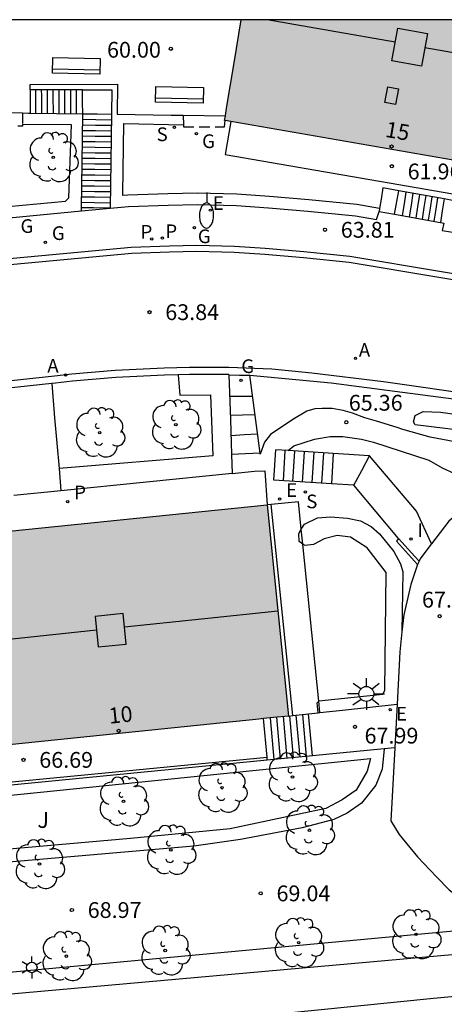
# Model space of a CAD drawing. Units: millimetres. Extents: x 584494 to 584846, y 4796539 to 4796791.
# Drawn here: x 584595 to 584616, y 4796743 to 4796790 of the extents above; entities that cross this region are included whole.
import ezdxf
from ezdxf.enums import TextEntityAlignment as Align

# ---------------------------------------------------------------- set-up
doc = ezdxf.new("R2010")
doc.units = ezdxf.units.MM
doc.linetypes.add('TRAZOS_NORMALES', pattern=[0.75, 0.5, -0.25])
for name, color, linetype in [('010106', 9, 'Continuous'), ('020204', 9, 'Continuous'), ('020308', 9, 'Continuous'), ('060106', 9, 'BARANDILLA'), ('060108', 9, 'Continuous'), ('060113', 4, 'Continuous'), ('060117', 9, 'Continuous'), ('060124', 9, 'Continuous'), ('060126', 9, 'Continuous'), ('060130', 9, 'Continuous'), ('060141', 9, 'Continuous'), ('060142', 4, 'Continuous'), ('060145', 9, 'Continuous'), ('070105', 6, 'Continuous'), ('080106', 1, 'Continuous'), ('080109', 9, 'Continuous'), ('080121', 9, 'TRAZOS_NORMALES'), ('080202', 9, 'Continuous'), ('080308', 9, 'Continuous'), ('090202', 1, 'Continuous'), ('100105', 3, 'Continuous'), ('100107', 3, 'Continuous'), ('100115', 4, 'Continuous'), ('100116', 71, 'Continuous'), ('100202', 3, 'Continuous'), ('100302', 7, 'Continuous'), ('200205', 4, 'Continuous'), ('200305', 4, 'Continuous'), ('210201', 9, 'Continuous'), ('210203', 4, 'Continuous'), ('210204', 9, 'Continuous'), ('210301', 9, 'Continuous'), ('210303', 4, 'Continuous'), ('210304', 9, 'Continuous'), ('220205', 1, 'Continuous'), ('220207', 9, 'Continuous'), ('220305', 1, 'Continuous'), ('220307', 9, 'Continuous'), ('230204', 9, 'Continuous'), ('230304', 9, 'Continuous'), ('250202', 9, 'Continuous'), ('250203', 9, 'Continuous'), ('250206', 9, 'Continuous'), ('270204', 9, 'Continuous'), ('270304', 9, 'Continuous'), ('990501', 21, 'Continuous')]:
    doc.layers.add(name, color=color, linetype=linetype)
doc.layers.add('080111', color=7, linetype='Continuous', lineweight=30)
doc.styles.add('ARIAL', font='ARIAL.TTF', dxfattribs={"height": 1})
doc.styles.add('ARIALI', font='ARIALI.TTF', dxfattribs={"height": 1})
doc.styles.add('ROMANS', font='romans__.ttf', dxfattribs={"height": 1})
doc.linetypes.add('BARANDILLA', pattern='A,1,[201,DONOSTI.shx,S=0.1,R=0,X=0,Y=0],1', length=2)

# ---------------------------------------------------------------- blocks, each defined once
blk = doc.blocks.new('COTAPU')
blk.add_circle((0, 0), 0.075)
blk = doc.blocks.new('ABAS')
blk.add_circle((0, 0), 0.055)
blk = doc.blocks.new('PLUVI1')
blk.add_circle((0, 0), 0.055)
blk = doc.blocks.new('BloquePortal')
blk.add_circle((0, 0), 0.075)
at = {"flags": 5}
blk.add_attdef('INDICE', text='', height=0.75, dxfattribs=at).set_placement((0, 0), align=Align.MIDDLE_CENTER)
blk = doc.blocks.new('ARBOL')
blk.add_circle((0, 0), 0.0587)
for centre, radius, start, end in [((-0.28, 0.855), 0.3, 359.2878, 173.6078), ((0.097, 0.97), 0.21, 23.1565, 160.4665), ((0.438, 0.881), 0.24, 301.578, 139.328), ((-0.564, 0.381), 0.532, 92.28, 254.58), ((0.656, 0.288), 0.443, 319.8556, 114.7656), ((-0.091, 0.321), 0.12, 119.14, 310.56), ((0.819, -0.249), 0.383, 235.5275, 62.0275), ((-0.556, -0.339), 0.555, 142.64, 266.54), ((-0.039, -0.384), 0.21, 189.64, 323.88), ((-0.301, -0.676), 0.45, 213.78, 295.32), ((0.299, -0.624), 0.532, 224.67, 0.24)]:
    blk.add_arc(centre, radius, start, end)
blk = doc.blocks.new('FAROLA')
for p, q in [((-0.63, 0.51), (-0.255, 0.245)), ((0, 0.355), (0, 0.755)), ((0.605, 0.49), (0.276, 0.223)), ((-0.355, 0), (-0.895, 0)), ((0.355, 0), (0.855, 0)), ((-0.65, -0.52), (-0.255, -0.24)), ((0, -0.355), (0, -0.755)), ((0.585, -0.52), (0.256, -0.246))]:
    blk.add_line(p, q)
blk.add_circle((0, 0), 0.355)
blk = doc.blocks.new('BANCO')
blk.add_line((1.125, 0.1875), (-1.125, 0.1875))
blk.add_lwpolyline([(1.125, 0.75), (1.125, 0), (-1.125, 0), (-1.125, 0.75)], close=True)
blk = doc.blocks.new('FAREDI')
blk.add_line((0, 0), (0.5, 0))
blk.add_lwpolyline([(0.5, 0, 0.159986), (0.538, -0.117, 0.106322), (0.675, -0.238, 0.071006), (0.858, -0.309, 0.057309), (1.099, -0.337, 0.057309), (1.339, -0.309, 0.071006), (1.522, -0.238, 0.106322), (1.659, -0.117, 0.159986), (1.697, 0, 0.159986), (1.659, 0.117, 0.106322), (1.522, 0.238, 0.071006), (1.339, 0.309, 0.057309), (1.099, 0.337, 0.057309), (0.858, 0.309, 0.071006), (0.675, 0.238, 0.106322), (0.538, 0.117, 0.159986)], format="xyb", close=True)
blk = doc.blocks.new('REGAS')
blk.add_circle((0, 0), 0.055)
blk = doc.blocks.new('REIND')
blk.add_circle((0, 0), 0.055)
blk = doc.blocks.new('REGELE')
blk.add_circle((0, 0), 0.055)
blk = doc.blocks.new('REGALU')
blk.add_circle((0, 0), 0.055)
blk = doc.blocks.new('SANEA')
blk.add_circle((0, 0), 0.055)
blk = doc.blocks.new('PLUVI2')
blk.add_circle((0, 0), 0.055)
blk = doc.blocks.new('FAROLJ')
for p, q in [((0, 0.248), (0, 0.528)), ((-0.215, 0.124), (-0.458, 0.264)), ((0.215, 0.124), (0.458, 0.264)), ((-0.215, -0.124), (-0.458, -0.264)), ((0, -0.248), (0, -0.528)), ((0.215, -0.124), (0.458, -0.264))]:
    blk.add_line(p, q)
blk.add_circle((0, 0), 0.248)

msp = doc.modelspace()

# ---------------------------------------------------------------- hatches: boundary and pattern name
at = {"layer": '990501'}
for points in [[(584621.48, 4796786.345), (584622.131, 4796790.103), (584605.87, 4796790.103), (584605.53, 4796788.051), (584605.19, 4796785.999), (584605.134, 4796785.659), (584605.077, 4796785.319), (584620.659, 4796782.617), (584620.828, 4796782.588)], [(584607.092, 4796767.056), (584591.74, 4796765.494), (584592.292, 4796760.475), (584592.843, 4796755.456), (584599.769, 4796756.169), (584606.696, 4796756.882), (584607.403, 4796756.955), (584608.111, 4796757.028)]]:
    msp.add_hatch(color=256, dxfattribs=at).paths.add_polyline_path(points)

# ---------------------------------------------------------------- linework, layer by layer
at = {"layer": '010106', "flags": 128}
msp.add_lwpolyline([(584494.144, 4796540.113), (584844.134, 4796540.105), (584844.139, 4796790.098), (584494.149, 4796790.106)], close=True, dxfattribs=at)
at = {"layer": '060106'}
for points in [[(584605.278, 4796773.255, 64.61), (584605.278, 4796773.238, 64.614)], [(584605.278, 4796773.238, 64.614), (584605.352, 4796771.11, 65.105), (584605.409, 4796769.446, 65.489)], [(584608.088, 4796769.634, 66.443), (584607.504, 4796769.671, 66.395)], [(584610.225, 4796769.5, 66.619), (584608.088, 4796769.634, 66.443)], [(584605.409, 4796769.446, 65.489), (584605.44, 4796768.555, 65.695)], [(584611.955, 4796769.392, 66.762), (584610.225, 4796769.5, 66.619)], [(584611.96, 4796769.386, 66.764), (584611.955, 4796769.392, 66.763)], [(584614.895, 4796765.207, 67.542), (584614.179, 4796766.76, 67.306), (584611.96, 4796769.386, 66.764)], [(584610.159, 4796768.056, 65.759), (584607.413, 4796768.228, 65.532)], [(584611.21, 4796767.99, 65.845), (584610.159, 4796768.056, 65.759)]]:
    msp.add_polyline3d(points, dxfattribs=at)
at = {"layer": '060108'}
for points in [[(584562.734, 4796773.358, 63.103), (584564.692, 4796774.219, 63.115), (584566.616, 4796774.907, 63.147), (584568.622, 4796775.545, 63.181), (584570.988, 4796776.021, 63.241), (584572.862, 4796776.287, 63.253), (584576.19, 4796776.733, 63.303), (584584.583, 4796777.679, 63.529), (584595.053, 4796778.773, 63.765), (584600.651, 4796779.307, 63.821), (584602.459, 4796779.368, 63.817), (584603.765, 4796779.4, 63.811), (584605.545, 4796779.348, 63.803), (584607.011, 4796779.25, 63.799), (584608.843, 4796779.088, 63.787), (584611.027, 4796778.872, 63.795), (584615.379, 4796778.138, 63.777), (584636.25, 4796774.706, 63.381), (584637.868, 4796774.42, 63.305), (584639.102, 4796774.066, 63.267), (584640.584, 4796773.516, 63.231), (584642.276, 4796772.858, 63.169), (584643.608, 4796772.18, 63.045)], [(584596.876, 4796772.819, 63.78), (584594.684, 4796772.585, 63.722)], [(584602.882, 4796773.231, 63.784), (584602.226, 4796773.214, 63.784), (584599.914, 4796773.102, 63.768), (584597.866, 4796772.942, 63.768), (584597.05, 4796772.838, 63.784), (584596.876, 4796772.819, 63.78)], [(584605.278, 4796773.255, 63.749), (584603.418, 4796773.246, 63.784), (584602.882, 4796773.231, 63.784)]]:
    msp.add_polyline3d(points, dxfattribs=at)
at = {"layer": '060113'}
for points in [[(584562.856, 4796773.101, 63.071), (584564.798, 4796773.955, 63.083), (584566.707, 4796774.638, 63.114), (584568.694, 4796775.27, 63.148), (584571.037, 4796775.741, 63.207), (584572.901, 4796776.005, 63.219), (584576.225, 4796776.451, 63.269), (584584.615, 4796777.396, 63.495), (584595.082, 4796778.49, 63.731), (584600.67, 4796779.023, 63.787), (584602.467, 4796779.085, 63.783), (584603.764, 4796779.116, 63.777), (584605.531, 4796779.064, 63.77), (584606.989, 4796778.967, 63.766), (584608.816, 4796778.805, 63.754), (584610.989, 4796778.59, 63.762), (584615.332, 4796777.858, 63.744), (584636.201, 4796774.426, 63.348), (584637.803, 4796774.143, 63.273), (584639.012, 4796773.796, 63.236), (584640.482, 4796773.25, 63.201), (584642.158, 4796772.598, 63.14), (584643.474, 4796771.929, 63.017)], [(584563.033, 4796767.053, 62.984), (584564.684, 4796767.943, 62.993), (584566.313, 4796768.729, 63.009), (584568.037, 4796769.38, 63.002), (584570.131, 4796769.969, 63.107), (584571.976, 4796770.406, 63.163), (584573.303, 4796770.608, 63.187), (584576.215, 4796771.033, 63.251), (584588.198, 4796772.242, 63.556), (584597.009, 4796773.186, 63.787), (584597.83, 4796773.29, 63.772), (584599.892, 4796773.451, 63.772), (584602.213, 4796773.564, 63.788), (584603.412, 4796773.596, 63.788), (584605.276, 4796773.605, 63.753), (584607.327, 4796773.521, 63.637), (584609.225, 4796773.336, 63.627), (584612.625, 4796772.921, 63.579), (584617.252, 4796772.262, 63.565)]]:
    msp.add_polyline3d(points, dxfattribs=at)
at = {"layer": '060117'}
for points in [[(584598.33, 4796786.778, 59.901), (584595.846, 4796786.773, 59.901)], [(584595.846, 4796786.773, 59.901), (584595.847, 4796786.222, 59.901), (584595.848, 4796785.672, 59.901)], [(584598.33, 4796786.778, 59.901), (584599.734, 4796786.781, 59.901), (584599.71, 4796785.617, 59.901)], [(584598.35, 4796785.636, 61.273), (584598.34, 4796786.207, 61.273), (584598.33, 4796786.778, 61.273)], [(584598.288, 4796781.168, 63.656), (584598.318, 4796783.327, 61.888), (584598.35, 4796785.636, 61.273)], [(584598.35, 4796785.636, 61.273), (584599.033, 4796785.627, 61.273), (584599.71, 4796785.617, 61.273)], [(584599.71, 4796785.617, 61.273), (584599.648, 4796781.149, 63.656)], [(584613.342, 4796781.982, 62.129), (584612.586, 4796782.12, 62.129)], [(584613.139, 4796780.866, 62.129), (584613.342, 4796781.982, 62.129)], [(584615.498, 4796781.59, 63.437), (584615.408, 4796781.031, 63.437), (584615.318, 4796780.473, 63.437)], [(584598.286, 4796781.019, 62.504), (584598.288, 4796781.168, 63.656)], [(584599.648, 4796781.149, 63.656), (584598.856, 4796781.161, 63.656), (584598.288, 4796781.168, 63.656)], [(584605.278, 4796773.238, 63.792), (584605.778, 4796773.226, 63.792), (584606.282, 4796773.214, 63.792)], [(584607.413, 4796768.228, 64.918), (584607.504, 4796769.671, 64.918)], [(584606.763, 4796769.52, 64.776), (584606.074, 4796769.482, 64.776), (584605.409, 4796769.446, 64.776)], [(584610.225, 4796769.5, 65.606), (584610.159, 4796768.056, 65.606)], [(584611.21, 4796767.99, 65.962), (584611.591, 4796768.699, 65.962), (584611.96, 4796769.386, 65.962)], [(584609.245, 4796755.135, 67.818), (584609.066, 4796757.132, 67.806)], [(584607.091, 4796755.079, 66.693), (584606.926, 4796756.906, 66.682)], [(584607.104, 4796754.926, 66.694), (584607.091, 4796755.079, 66.693)]]:
    msp.add_polyline3d(points, dxfattribs=at)
at = {"layer": '060124'}
msp.add_polyline3d([(584613.33, 4796765.466, 66.498), (584611.21, 4796767.99, 65.845)], dxfattribs=at)
at = {"layer": '060126'}
for points in [[(584596.876, 4796772.819, 64.098), (584597.015, 4796771.192, 64.253), (584597.221, 4796768.785, 64.482)], [(584597.221, 4796768.785, 64.482), (584597.311, 4796767.728, 64.583)]]:
    msp.add_polyline3d(points, dxfattribs=at)
at = {"layer": '060130'}
for points in [[(584598.286, 4796781.019, 63.878), (584599.648, 4796781.149, 63.656)], [(584615.409, 4796780.09, 63.848), (584615.699, 4796780.041, 63.848), (584616.244, 4796779.95, 63.838)], [(584597.311, 4796767.728, 64.726), (584595.083, 4796767.501, 64.724)]]:
    msp.add_polyline3d(points, dxfattribs=at)
at = {"layer": '060141'}
for points in [[(584596.125, 4796785.668, 60.053), (584596.123, 4796786.496, 60.053), (584596.122, 4796786.774, 60.053)], [(584596.401, 4796785.664, 60.206), (584596.399, 4796786.496, 60.206), (584596.398, 4796786.774, 60.206)], [(584596.677, 4796785.66, 60.358), (584596.675, 4796786.497, 60.358), (584596.674, 4796786.775, 60.358)], [(584596.953, 4796785.656, 60.511), (584596.951, 4796786.497, 60.511), (584596.95, 4796786.775, 60.511)], [(584597.229, 4796785.652, 60.663), (584597.227, 4796786.498, 60.663), (584597.226, 4796786.776, 60.663)], [(584597.505, 4796785.648, 60.816), (584597.503, 4796786.498, 60.816), (584597.502, 4796786.776, 60.816)], [(584597.781, 4796785.644, 60.968), (584597.779, 4796786.499, 60.968), (584597.778, 4796786.777, 60.968)], [(584598.057, 4796785.649, 61.121), (584598.055, 4796786.499, 61.121), (584598.054, 4796786.778, 61.121)], [(584598.343, 4796785.11, 61.553), (584598.952, 4796785.102, 61.553), (584599.703, 4796785.091, 61.553)], [(584598.346, 4796785.373, 61.413), (584598.973, 4796785.365, 61.413), (584599.706, 4796785.354, 61.413)], [(584598.335, 4796784.584, 61.834), (584598.944, 4796784.576, 61.834), (584599.695, 4796784.565, 61.834)], [(584598.339, 4796784.847, 61.694), (584598.948, 4796784.839, 61.694), (584599.699, 4796784.828, 61.694)], [(584598.328, 4796784.059, 62.114), (584598.937, 4796784.051, 62.114), (584599.688, 4796784.04, 62.114)], [(584598.332, 4796784.322, 61.974), (584598.941, 4796784.314, 61.974), (584599.692, 4796784.303, 61.974)], [(584598.325, 4796783.796, 62.254), (584598.933, 4796783.788, 62.254), (584599.684, 4796783.777, 62.254)], [(584598.317, 4796783.27, 62.535), (584598.926, 4796783.262, 62.535), (584599.677, 4796783.251, 62.535)], [(584598.321, 4796783.533, 62.394), (584598.93, 4796783.525, 62.394), (584599.681, 4796783.514, 62.394)], [(584598.31, 4796782.744, 62.815), (584598.919, 4796782.736, 62.815), (584599.67, 4796782.725, 62.815)], [(584598.314, 4796783.007, 62.675), (584598.923, 4796782.999, 62.675), (584599.674, 4796782.988, 62.675)], [(584598.303, 4796782.22, 63.095), (584598.912, 4796782.211, 63.095), (584599.663, 4796782.2, 63.095)], [(584598.306, 4796782.481, 62.955), (584598.915, 4796782.473, 62.955), (584599.666, 4796782.462, 62.955)], [(584598.299, 4796781.957, 63.235), (584598.908, 4796781.949, 63.235), (584599.659, 4796781.937, 63.235)], [(584613.683, 4796781.92, 62.485), (584613.593, 4796781.36, 62.485), (584613.503, 4796780.8, 62.485)], [(584614.018, 4796781.859, 62.613), (584613.928, 4796781.299, 62.613), (584613.838, 4796780.74, 62.613)], [(584614.329, 4796781.803, 62.881), (584614.236, 4796781.223, 62.881), (584614.149, 4796780.684, 62.881)], [(584614.628, 4796781.748, 62.997), (584614.538, 4796781.189, 62.997), (584614.448, 4796780.63, 62.997)], [(584598.292, 4796781.431, 63.516), (584598.901, 4796781.423, 63.516), (584599.652, 4796781.412, 63.516)], [(584598.295, 4796781.694, 63.376), (584598.904, 4796781.686, 63.376), (584599.655, 4796781.674, 63.376)], [(584614.92, 4796781.695, 63.065), (584614.833, 4796781.155, 63.065), (584614.74, 4796780.577, 63.065)], [(584615.185, 4796781.647, 63.309), (584615.098, 4796781.103, 63.309), (584615.005, 4796780.529, 63.309)], [(584605.314, 4796772.215, 64.096), (584605.826, 4796772.222, 64.096), (584606.41, 4796772.23, 64.096)], [(584605.345, 4796771.326, 64.28), (584605.931, 4796771.342, 64.28), (584606.524, 4796771.358, 64.28)], [(584605.378, 4796770.357, 64.528), (584606.02, 4796770.394, 64.528), (584606.645, 4796770.431, 64.528)], [(584607.868, 4796768.199, 65.033), (584607.96, 4796769.642, 65.033)], [(584608.323, 4796768.171, 65.148), (584608.415, 4796769.614, 65.148)], [(584608.778, 4796768.142, 65.263), (584608.87, 4796769.585, 65.263)], [(584609.233, 4796768.114, 65.378), (584609.326, 4796769.557, 65.378)], [(584609.688, 4796768.085, 65.493), (584609.78, 4796769.528, 65.493)], [(584607.432, 4796754.958, 66.866), (584607.253, 4796756.94, 66.853)], [(584607.735, 4796754.987, 67.038), (584607.557, 4796756.971, 67.025)], [(584608.048, 4796755.018, 67.173), (584607.869, 4796757.003, 67.16)], [(584608.346, 4796755.047, 67.323), (584608.168, 4796757.034, 67.31)], [(584608.661, 4796755.078, 67.495), (584608.482, 4796757.068, 67.482)], [(584608.968, 4796755.108, 67.632), (584608.788, 4796757.102, 67.62)]]:
    msp.add_polyline3d(points, dxfattribs=at)
at = {"layer": '060142'}
msp.add_polyline3d([(584608.31, 4796757.05, 66.6), (584607.291, 4796767.076, 64.768)], dxfattribs=at)
at = {"layer": '060145'}
msp.add_polyline3d([(584605.44, 4796768.555, 64.731), (584606.492, 4796768.662, 64.732), (584606.983, 4796768.678, 64.902), (584607.092, 4796767.056, 64.946)], dxfattribs=at)
at = {"layer": '070105'}
for points in [[(584595.846, 4796786.773, 59.901), (584595.846, 4796786.901, 59.901), (584595.846, 4796787.03, 59.901), (584599.994, 4796787.038, 59.901), (584599.973, 4796785.613, 59.901), (584602.544, 4796785.577, 59.853), (584603.117, 4796785.569, 59.853)], [(584593.225, 4796785.709, 59.853), (584595.496, 4796785.677, 59.853)], [(584595.496, 4796785.677, 59.853), (584595.77, 4796785.673, 59.853), (584595.848, 4796785.672, 59.853)], [(584595.848, 4796785.672, 59.853), (584598.35, 4796785.636, 59.853)], [(584603.117, 4796785.569, 59.853), (584605.114, 4796785.541, 59.853)], [(584612.586, 4796782.12, 63.772), (584612.502, 4796781.584, 63.805), (584612.432, 4796781.141, 63.832)], [(584615.498, 4796781.59, 63.7), (584613.342, 4796781.982, 62.129)], [(584616.325, 4796780.485, 64.405), (584616.466, 4796781.414, 64.405), (584615.498, 4796781.59, 63.7)], [(584612.432, 4796781.141, 63.832), (584612.41, 4796780.998, 63.841)], [(584612.41, 4796780.998, 63.841), (584613.139, 4796780.866, 63.841)], [(584613.139, 4796780.866, 63.841), (584615.318, 4796780.473, 63.841)], [(584615.318, 4796780.473, 63.841), (584615.486, 4796780.442, 63.841), (584615.409, 4796780.09, 63.841)], [(584606.763, 4796769.52, 64.846), (584606.282, 4796773.214, 64.68)], [(584606.282, 4796773.214, 64.68), (584610.13, 4796772.862, 65.064), (584627.657, 4796770.553, 63.384), (584632.401, 4796769.739, 63.182), (584635.977, 4796768.809, 63.138), (584638.081, 4796768.183, 63.138), (584640.123, 4796767.313, 63.136), (584642.376, 4796766.143, 62.896), (584644.4, 4796764.835, 62.81), (584646.426, 4796763.443, 62.704), (584647.494, 4796762.343, 62.696), (584648.504, 4796761.279, 62.452), (584649.33, 4796760.111, 62.37), (584650.25, 4796758.641, 62.332), (584651.488, 4796756.549, 62.234), (584658.664, 4796742.909, 61.49), (584660.479, 4796739.623, 61.438), (584662.187, 4796736.367, 61.44), (584663.929, 4796733.099, 61.466), (584665.223, 4796730.868, 61.573)], [(584606.77, 4796769.47, 64.848), (584606.763, 4796769.52, 64.846)], [(584608.718, 4796765.898, 65.438), (584608.584, 4796767.208, 64.974), (584607.291, 4796767.076, 64.732)], [(584607.291, 4796767.076, 64.732), (584607.092, 4796767.056, 64.732)], [(584608.789, 4796765.199, 65.686), (584608.718, 4796765.898, 65.438)], [(584613.33, 4796765.466, 66.498), (584613.235, 4796765.332, 66.513), (584614.232, 4796764.227, 66.801)], [(584614.306, 4796764.385, 66.72), (584614.1, 4796764.613, 66.72), (584613.33, 4796765.466, 66.498)], [(584609.546, 4796757.742, 68.327), (584608.789, 4796765.199, 65.686)], [(584609.602, 4796757.19, 68.522), (584609.546, 4796757.742, 68.327)], [(584609.602, 4796757.19, 68.522), (584610.669, 4796757.306, 68.522), (584613.261, 4796757.588, 68.522)], [(584608.111, 4796757.028, 68.522), (584608.31, 4796757.05, 68.522)], [(584608.31, 4796757.05, 68.522), (584609.066, 4796757.132, 68.522)], [(584609.066, 4796757.132, 68.522), (584609.522, 4796757.181, 68.522)], [(584609.522, 4796757.181, 68.522), (584609.602, 4796757.19, 68.522)], [(584613.15, 4796755.515, 68.253), (584612.658, 4796755.467, 68.241)], [(584609.245, 4796755.135, 68.154), (584607.104, 4796754.926, 68.099)], [(584612.658, 4796755.467, 68.241), (584609.245, 4796755.135, 68.154)], [(584607.104, 4796754.926, 68.099), (584595.92, 4796753.836, 67.814), (584578.549, 4796752.143, 67.372)]]:
    msp.add_polyline3d(points, dxfattribs=at)
at = {"layer": '080106'}
for points in [[(584613.297, 4796789.699, 76.598), (584614.704, 4796789.45, 76.598), (584614.429, 4796787.899, 76.598), (584613.022, 4796788.148, 76.598)], [(584612.821, 4796786.915, 75.65), (584613.328, 4796786.824, 75.65), (584613.193, 4796786.075, 75.39), (584612.686, 4796786.166, 75.39)], [(584600.266, 4796761.895, 81.202), (584598.932, 4796761.76, 81.202), (584599.078, 4796760.313, 81.202), (584600.412, 4796760.448, 81.202)]]:
    msp.add_polyline3d(points, close=True, dxfattribs=at)
at = {"layer": '080109'}
for points in [[(584613.179, 4796789.036, 76.47), (584610.091, 4796789.578, 76.47), (584607.098, 4796790.103, 76.47)], [(584614.587, 4796788.79, 76.47), (584621.832, 4796787.519, 76.47), (584629.077, 4796786.249, 76.47)], [(584600.33, 4796761.259, 81.186), (584603.982, 4796761.646, 81.186), (584607.602, 4796762.029, 81.186)], [(584584.442, 4796759.578, 81.186), (584591.72, 4796760.348, 81.186), (584598.997, 4796761.118, 81.186)]]:
    msp.add_polyline3d(points, dxfattribs=at)
at = {"layer": '080111'}
for points in [[(584605.114, 4796785.541, 60.62), (584605.134, 4796785.659, 59.908), (584605.19, 4796785.999, 59.908), (584605.53, 4796788.051, 59.88), (584605.87, 4796790.103, 59.853)], [(584605.098, 4796785.316, 61.958), (584605.077, 4796785.319, 61.958), (584605.114, 4796785.541, 60.62)], [(584605.37, 4796785.268, 61.958), (584605.098, 4796785.316, 61.958)], [(584620.828, 4796782.588, 61.954), (584620.659, 4796782.617, 61.954), (584605.37, 4796785.268, 61.958)], [(584591.74, 4796765.494, 64.721), (584607.092, 4796767.056, 64.732)], [(584607.092, 4796767.056, 64.732), (584608.111, 4796757.028, 66.6)], [(584608.111, 4796757.028, 66.6), (584607.403, 4796756.955, 66.6), (584606.926, 4796756.906, 66.6)], [(584606.926, 4796756.906, 66.6), (584606.696, 4796756.882, 66.6), (584599.769, 4796756.169, 66.594), (584592.843, 4796755.456, 66.589)]]:
    msp.add_polyline3d(points, dxfattribs=at)
at = {"layer": '080121'}
for points in [[(584595.496, 4796785.677, 63.32), (584595.486, 4796785.121, 63.32)], [(584603.117, 4796785.569, 63.32), (584603.123, 4796785.114, 63.32)], [(584595.486, 4796785.121, 63.32), (584595.484, 4796785.044, 63.32), (584595.269, 4796785.044, 63.32)], [(584603.123, 4796785.114, 63.32), (584603.124, 4796785.012, 63.32), (584605.072, 4796785.012, 63.32), (584605.098, 4796785.316, 63.32)]]:
    msp.add_polyline3d(points, dxfattribs=at)
at = {"layer": '100105'}
for points in [[(584599.648, 4796781.149, 63.656), (584600.525, 4796781.232, 63.9), (584602.403, 4796781.296, 63.896), (584603.771, 4796781.33, 63.889), (584605.638, 4796781.275, 63.88), (584607.161, 4796781.174, 63.875), (584609.023, 4796781.009, 63.862), (584611.283, 4796780.786, 63.868), (584612.291, 4796780.616, 63.863), (584612.41, 4796780.998, 63.841)], [(584586.514, 4796779.82, 63.656), (584594.857, 4796780.692, 63.844), (584598.286, 4796781.019, 63.878)], [(584623.372, 4796769.673, 66.123), (584622.491, 4796769.749, 66.128), (584621.763, 4796769.749, 66.144), (584621.201, 4796769.755, 66.158), (584620.777, 4796769.715, 66.158), (584620.303, 4796769.713, 66.168), (584619.055, 4796769.679, 66.17), (584617.755, 4796769.805, 66.076), (584616.597, 4796769.939, 66.018), (584614.835, 4796770.269, 65.994), (584613.535, 4796770.638, 65.736), (584613.263, 4796770.734, 65.718), (584612.289, 4796771.032, 65.554), (584611.729, 4796771.196, 65.48), (584611.143, 4796771.418, 65.358), (584610.708, 4796771.54, 65.298), (584610.19, 4796771.636, 65.232), (584609.704, 4796771.644, 65.13), (584609.362, 4796771.618, 65.082), (584608.986, 4796771.512, 65.038), (584608.324, 4796771.114, 64.932), (584607.264, 4796770.394, 64.862), (584606.976, 4796770.034, 64.86), (584606.77, 4796769.47, 64.848)], [(584608.088, 4796769.634, 65.017), (584608.364, 4796769.856, 65.042), (584609.34, 4796770.184, 65.138), (584610.084, 4796770.304, 65.298), (584610.683, 4796770.304, 65.41), (584611.571, 4796770.176, 65.474), (584612.139, 4796770.032, 65.65), (584614.763, 4796769.176, 65.986), (584615.395, 4796768.824, 66.034), (584615.963, 4796768.56, 66.13), (584616.283, 4796768.352, 66.242), (584616.443, 4796768.048, 66.322), (584616.467, 4796767.472, 66.346), (584616.315, 4796766.799, 66.474)], [(584612.965, 4796752.056, 68.834), (584613.363, 4796751.408, 68.874), (584614.225, 4796750.342, 68.964), (584615.131, 4796749.388, 69.056), (584615.735, 4796748.778, 69.084), (584616.329, 4796748.302, 69.132), (584617.025, 4796747.858, 69.156)]]:
    msp.add_polyline3d(points, dxfattribs=at)
at = {"layer": '100107'}
for points in [[(584586.45, 4796780.357, 64.47), (584594.802, 4796781.23, 64.657), (584597.537, 4796781.491, 64.684), (584597.682, 4796781.643, 64.045), (584597.81, 4796785.106, 63.009), (584595.486, 4796785.121, 63.009)], [(584612.432, 4796781.141, 64.677), (584611.355, 4796781.322, 64.68), (584609.074, 4796781.547, 64.674), (584607.203, 4796781.713, 64.687), (584605.664, 4796781.815, 64.693), (584603.773, 4796781.871, 64.702), (584602.387, 4796781.836, 64.709), (584600.49, 4796781.772, 64.713), (584600.251, 4796781.749, 64.711), (584600.254, 4796781.826, 64.317), (584600.302, 4796785.174, 62.645), (584603.123, 4796785.114, 62.656)], [(584602.882, 4796773.231, 63.894), (584602.956, 4796772.272, 64.047), (584604.416, 4796772.285, 64.158), (584604.514, 4796769.393, 64.817), (584597.221, 4796768.785, 64.698)], [(584623.372, 4796769.673, 66.888), (584622.015, 4796769.897, 66.88), (584614.129, 4796770.855, 66.864), (584614.039, 4796771.003, 66.864), (584614.119, 4796771.307, 66.864), (584614.507, 4796771.495, 66.864), (584615.321, 4796771.461, 66.868), (584622.489, 4796770.477, 66.966), (584631.875, 4796769.019, 66.764), (584633.585, 4796768.679, 66.78), (584636.091, 4796767.975, 66.75), (584637.975, 4796767.263, 66.774), (584642.144, 4796765.339, 66.754), (584644.28, 4796764.069, 66.802)], [(584608.718, 4796765.898, 68.01), (584608.867, 4796766.136, 68.01), (584609.483, 4796766.448, 67.994), (584610.107, 4796766.496, 67.962), (584610.915, 4796766.432, 67.978), (584611.531, 4796766.296, 67.994), (584612.027, 4796766.024, 68.01), (584612.427, 4796765.68, 68.082), (584613.107, 4796764.848, 68.234), (584613.419, 4796764.256, 68.282), (584613.531, 4796763.88, 68.33), (584613.496, 4796761.026, 68.6)], [(584608.789, 4796765.199, 68.01), (584608.611, 4796765.312, 68.01), (584608.595, 4796765.704, 68.01), (584608.718, 4796765.898, 68.01)], [(584609.546, 4796757.742, 68.65), (584609.555, 4796757.752, 68.65), (584612.595, 4796758.072, 68.754), (584612.683, 4796758.248, 68.754), (584612.739, 4796763.84, 68.234), (584611.851, 4796765.024, 68.066), (584611.051, 4796765.52, 68.026), (584610.427, 4796765.6, 68.01), (584609.803, 4796765.448, 68.01), (584609.299, 4796765.176, 68.01), (584608.899, 4796765.128, 68.01), (584608.789, 4796765.199, 68.01)], [(584609.522, 4796757.181, 68.65), (584609.467, 4796757.656, 68.65), (584609.546, 4796757.742, 68.65)], [(584612.658, 4796755.467, 69.438), (584612.561, 4796754.508, 69.648), (584612.257, 4796753.74, 69.744), (584611.577, 4796752.884, 69.904), (584610.889, 4796752.412, 69.952), (584610.257, 4796752.116, 70.04), (584608.761, 4796751.716, 70.192), (584605.833, 4796751.164, 70.184), (584603.625, 4796750.852, 70.144), (584578.929, 4796748.704, 69.102)], [(584579.73, 4796751.725, 67.888), (584612.001, 4796755.004, 68.672), (584611.841, 4796754.404, 69.824), (584611.329, 4796753.5, 69.984), (584610.657, 4796753.044, 70.032), (584609.881, 4796752.644, 70.112), (584605.345, 4796751.676, 70.192), (584600.617, 4796751.212, 70.24), (584579.754, 4796749.373, 69.104), (584579.602, 4796749.469, 69), (584579.394, 4796751.597, 67.712), (584579.45, 4796751.685, 67.712), (584579.73, 4796751.725, 67.888)], [(584617.025, 4796747.858, 70.472), (584616.193, 4796747.796, 70.472), (584616.097, 4796747.588, 70.472), (584616.193, 4796746.86, 70.56), (584616.113, 4796746.82, 70.56), (584580.4, 4796743.502, 70.192)], [(584580.732, 4796742.57, 69.804), (584616.049, 4796745.724, 70.76), (584616.401, 4796745.748, 70.76), (584616.577, 4796744.156, 70.808), (584616.625, 4796743.9, 70.808), (584616.521, 4796743.756, 70.808), (584614.993, 4796743.604, 70.808), (584598.213, 4796741.917, 70.672), (584581.56, 4796740.242, 70.704)]]:
    msp.add_polyline3d(points, dxfattribs=at)
at = {"layer": '100115'}
for points in [[(584605.37, 4796785.268, 61.924), (584605.1, 4796783.708, 61.924), (584612.432, 4796782.437, 61.909), (584636.402, 4796778.282, 61.909)], [(584578.669, 4796750.716, 66.852), (584578.44, 4796752.277, 66.679), (584595.16, 4796753.917, 66.59), (584607.091, 4796755.079, 66.6)]]:
    msp.add_polyline3d(points, dxfattribs=at)
at = {"layer": '100116'}
for points in [[(584605.44, 4796768.555, 64.731), (584597.311, 4796767.728, 64.726)], [(584616.315, 4796766.799, 66.54), (584615.727, 4796766.292, 66.596), (584614.895, 4796765.207, 66.778)], [(584614.895, 4796765.207, 66.778), (584614.867, 4796765.172, 66.784), (584614.365, 4796764.502, 66.872), (584614.306, 4796764.385, 66.885)], [(584614.232, 4796764.227, 66.909), (584613.917, 4796763.274, 67.162), (584613.583, 4796761.832, 67.388), (584613.496, 4796761.026, 67.507)], [(584614.306, 4796764.385, 66.885), (584614.245, 4796764.266, 66.898), (584614.232, 4796764.227, 66.909)], [(584613.496, 4796761.026, 67.507), (584613.393, 4796760.072, 67.648), (584613.261, 4796757.588, 68.007)], [(584613.261, 4796757.588, 68.007), (584613.15, 4796755.515, 68.306)], [(584613.15, 4796755.515, 68.306), (584612.965, 4796752.056, 68.805)]]:
    msp.add_polyline3d(points, dxfattribs=at)

# ---------------------------------------------------------------- block references
at = {"layer": '020204', "rotation": 359.9987685839998}
for p in [(584602.529, 4796788.724, 59.996), (584613.014, 4796783.145, 61.962), (584609.842, 4796780.126, 63.812), (584601.513, 4796776.213, 63.836), (584610.854, 4796770.985, 65.36), (584615.288, 4796761.773, 67.124), (584611.264, 4796756.517, 67.988), (584595.534, 4796754.945, 66.693), (584606.792, 4796748.605, 69.044), (584597.832, 4796747.813, 68.972)]:
    msp.add_blockref('COTAPU', p, dxfattribs=at)
at = {"layer": '080202', "rotation": 359.9987685839998}
for p in [(584613.002, 4796784.083), (584600.052, 4796756.326)]:
    msp.add_blockref('BloquePortal', p, dxfattribs=at)
at = {"layer": '090202', "rotation": 358.731268594675}
for p in [(584598.038, 4796787.542), (584598.038, 4796787.542), (584602.93, 4796786.162), (584602.93, 4796786.162)]:
    msp.add_blockref('BANCO', p, dxfattribs=at)
at = {"layer": '100202', "rotation": 359.9987685839998}
for p in [(584596.946, 4796783.57, 62.763), (584596.946, 4796783.57, 62.763), (584602.764, 4796770.867, 64.564), (584602.764, 4796770.867, 64.564), (584599.154, 4796770.493, 64.599), (584599.154, 4796770.493, 64.599), (584608.299, 4796754.129, 67.875), (584608.299, 4796754.129, 67.875), (584604.958, 4796753.62, 67.877), (584604.958, 4796753.62, 67.877), (584600.283, 4796752.973, 67.958), (584600.283, 4796752.973, 67.958), (584609.105, 4796751.604, 69.01), (584609.105, 4796751.604, 69.01), (584602.529, 4796750.668, 69.042), (584602.529, 4796750.668, 69.042), (584596.297, 4796749.996, 68.874), (584596.297, 4796749.996, 68.874), (584614.161, 4796746.66, 69.194), (584614.161, 4796746.66, 69.194), (584608.593, 4796746.26, 69.194), (584608.593, 4796746.26, 69.194), (584597.569, 4796745.621, 69.194), (584597.569, 4796745.621, 69.194), (584602.257, 4796745.892, 69.194), (584602.257, 4796745.892, 69.194)]:
    msp.add_blockref('ARBOL', p, dxfattribs=at)
at = {"layer": '200205', "rotation": 359.9987685839998}
for p in [(584611.29, 4796774.025, 63.708), (584611.29, 4796774.025, 63.708), (584597.53, 4796773.234, 63.66)]:
    msp.add_blockref('ABAS', p, dxfattribs=at)
at = {"layer": '210201', "rotation": 359.9987685839998}
msp.add_blockref('PLUVI1', (584597.636, 4796767.215, 64.691), dxfattribs=at)
msp.add_blockref('PLUVI1', (584597.636, 4796767.215, 64.691), dxfattribs=at)
at = {"layer": '210203', "rotation": 359.9987685839998}
for p in [(584601.625, 4796779.693, 63.789), (584601.625, 4796779.693, 63.789), (584602.131, 4796779.729, 63.79), (584602.131, 4796779.729, 63.79)]:
    msp.add_blockref('PLUVI2', p, dxfattribs=at)
at = {"layer": '210204', "rotation": 359.9987685839998}
for p in [(584602.699, 4796784.991, 61.919), (584602.699, 4796784.991, 61.919), (584608.91, 4796767.677, 65.3), (584608.91, 4796767.677, 65.3)]:
    msp.add_blockref('SANEA', p, dxfattribs=at)
at = {"layer": '220205', "rotation": 359.9987685839998}
msp.add_blockref('REGELE', (584607.691, 4796767.333, 64.78), dxfattribs=at)
msp.add_blockref('REGELE', (584607.691, 4796767.333, 64.78), dxfattribs=at)
at = {"layer": '220207', "rotation": 359.9987685839998}
for p in [(584604.406, 4796781.058, 63.813), (584604.406, 4796781.058, 63.813), (584612.936, 4796757.335, 67.929), (584612.936, 4796757.335, 67.929)]:
    msp.add_blockref('REGALU', p, dxfattribs=at)
at = {"layer": '230204', "rotation": 359.9987685839998}
for p in [(584603.744, 4796784.695, 61.922), (584603.744, 4796784.695, 61.922), (584603.644, 4796780.222, 63.807), (584603.644, 4796780.222, 63.807), (584596.579, 4796779.535, 63.748), (584596.579, 4796779.535, 63.748), (584605.858, 4796772.973, 63.791), (584605.858, 4796772.973, 63.791)]:
    msp.add_blockref('REGAS', p, dxfattribs=at)
at = {"layer": '250202', "rotation": 269.3447685523468}
msp.add_blockref('FAREDI', (584604.234, 4796781.902, 63.907), dxfattribs=at)
msp.add_blockref('FAREDI', (584604.234, 4796781.902, 63.907), dxfattribs=at)
at = {"layer": '250203', "rotation": 359.9987685839998}
msp.add_blockref('FAROLJ', (584595.929, 4796745.085, 69.202), dxfattribs=at)
msp.add_blockref('FAROLJ', (584595.929, 4796745.085, 69.202), dxfattribs=at)
at = {"layer": '250206', "rotation": 359.9987685839998}
msp.add_blockref('FAROLA', (584611.808, 4796758.077, 67.974), dxfattribs=at)
msp.add_blockref('FAROLA', (584611.808, 4796758.077, 67.974), dxfattribs=at)
at = {"layer": '270204', "rotation": 359.9987685839998}
msp.add_blockref('REIND', (584613.926, 4796765.431, 66.563), dxfattribs=at)
msp.add_blockref('REIND', (584613.926, 4796765.431, 66.563), dxfattribs=at)

# ---------------------------------------------------------------- texts
at = {"layer": '020308', "style": 'ARIAL'}
for s, p in [('60.00', (584599.5, 4796788.302, 59.994)), ('61.96', (584613.764, 4796782.52, 61.96)), ('63.81', (584610.592, 4796779.751, 63.81)), ('63.84', (584602.263, 4796775.838, 63.834)), ('65.36', (584610.972, 4796771.534, 65.358)), ('67.12', (584614.445, 4796762.181, 67.122)), ('67.99', (584611.719, 4796755.722, 67.986)), ('66.69', (584596.284, 4796754.57, 66.691)), ('69.04', (584607.542, 4796748.23, 69.042)), ('68.97', (584598.582, 4796747.438, 68.97))]:
    msp.add_text(s, height=0.75, rotation=359.9988, dxfattribs=at).set_placement(p)
at = {"layer": '080308', "style": 'ARIALI'}
for s, rotation, p in [('15', 350.1618, (584612.666, 4796784.545)), ('10', 5.9248, (584599.616, 4796756.659))]:
    msp.add_text(s, height=0.75, rotation=rotation, dxfattribs=at).set_placement(p)
at = {"layer": '100302', "style": 'ARIAL'}
msp.add_text('J', height=0.75, rotation=359.9988, dxfattribs=at).set_placement((584596.195, 4796751.714))
at = {"layer": '200305', "style": 'ROMANS'}
for p in [(584611.449, 4796774.092, 63.706), (584596.665, 4796773.34, 63.658)]:
    msp.add_text('A', height=0.65, rotation=359.9988, dxfattribs=at).set_placement(p)
at = {"layer": '210301', "style": 'ROMANS'}
msp.add_text('P', height=0.65, rotation=359.9988, dxfattribs=at).set_placement((584597.942, 4796767.321, 64.689))
at = {"layer": '210303', "style": 'ROMANS'}
for p in [(584601.088, 4796779.702, 63.787), (584602.266, 4796779.729, 63.788)]:
    msp.add_text('P', height=0.65, rotation=359.9988, dxfattribs=at).set_placement(p)
at = {"layer": '210304', "style": 'ROMANS'}
for p in [(584601.853, 4796784.337, 61.917), (584608.953, 4796766.898, 65.298)]:
    msp.add_text('S', height=0.65, rotation=359.9988, dxfattribs=at).set_placement(p)
at = {"layer": '220305', "style": 'ROMANS'}
msp.add_text('E', height=0.65, rotation=359.9988, dxfattribs=at).set_placement((584607.997, 4796767.439, 64.778))
at = {"layer": '220307', "style": 'ROMANS'}
for p in [(584604.517, 4796781.068, 63.811), (584613.213, 4796756.811, 67.927)]:
    msp.add_text('E', height=0.65, rotation=359.9988, dxfattribs=at).set_placement(p)
at = {"layer": '230304', "style": 'ROMANS'}
for p in [(584604.011, 4796784.009, 61.92), (584595.392, 4796779.977, 63.722), (584596.885, 4796779.641, 63.746), (584603.808, 4796779.491, 63.805), (584605.872, 4796773.321, 63.789)]:
    msp.add_text('G', height=0.65, rotation=359.9988, dxfattribs=at).set_placement(p)
at = {"layer": '270304', "style": 'ROMANS'}
msp.add_text('I', height=0.65, rotation=359.9988, dxfattribs=at).set_placement((584614.232, 4796765.537, 66.561))

doc.saveas('drawing.dxf')
